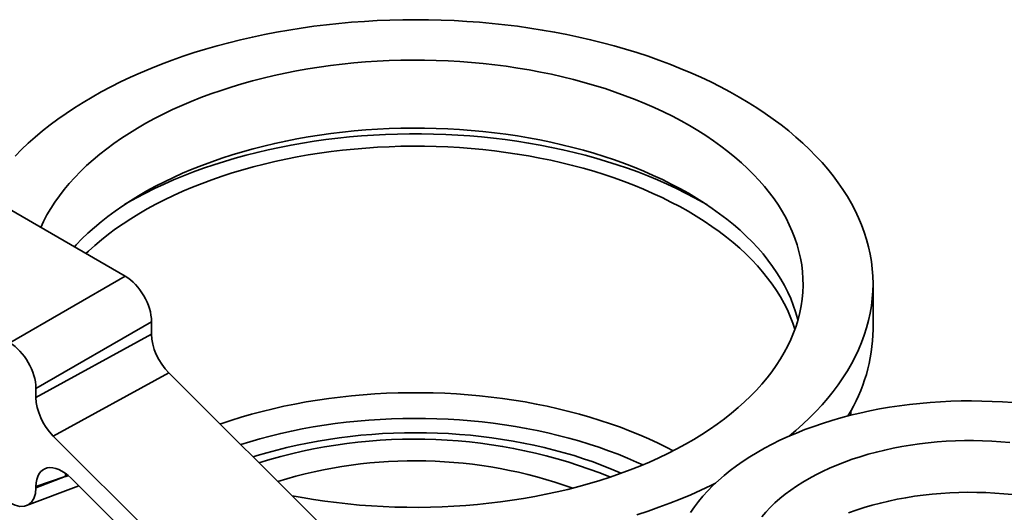
# Model space of a CAD drawing. Units: inches. Extents: x 0.1 to 8.4, y 0.1 to 10.9.
# Drawn here: x 6.9 to 7.7, y 8.8 to 9.2 of the extents above; entities that cross this region are included whole.
import ezdxf

# ---------------------------------------------------------------- set-up
doc = ezdxf.new("R2010")
doc.units = ezdxf.units.IN
doc.header["$MEASUREMENT"] = 0

msp = doc.modelspace()

# ---------------------------------------------------------------- linework, layer by layer
at = {"color": 7, "linetype": 'Continuous', "lineweight": 35}
for p, q in [((6.97975104, 9.01932227), (6.84697528, 9.09597208)), ((7.46340436, 9.08087557), (7.46632225, 9.07917043)), ((6.88306979, 8.96350781), (6.97975104, 9.01932227)), ((7.60553488, 8.97469652), (7.60553488, 9.01297187)), ((7.00175151, 8.98121634), (6.90507026, 8.92540189)), ((7.00175151, 8.97066485), (7.00175151, 8.98121634)), ((6.90507026, 8.91772131), (7.00175151, 8.97066485)), ((7.01622737, 8.93843491), (6.91954612, 8.88549137)), ((7.14707703, 8.80790098), (7.01622737, 8.93843491)), ((6.90507026, 8.91772131), (6.90507026, 8.92540189)), ((7.58697774, 8.90293257), (7.58707253, 8.90689439)), ((7.17917771, 8.62648625), (6.91954612, 8.88549137)), ((6.92949945, 8.85152743), (6.90507026, 8.84329982)), ((6.90507026, 8.84226382), (6.92949945, 8.85152743)), ((7.17351392, 8.61178645), (6.93459533, 8.85012856)), ((6.89712184, 8.82728051), (6.94086934, 8.84386968)), ((6.90507026, 8.84329982), (6.90507026, 8.84226382))]:
    msp.add_line(p, q, dxfattribs=at)
at = {"color": 7, "linetype": 'Continuous', "lineweight": 35, "flags": 128}
for points in [[(6.88767591, 9.11987033), (6.89300114, 9.12525294), (6.89858577, 9.13054721), (6.90442542, 9.13574897), (6.91051548, 9.14085414), (6.91685118, 9.14585871), (6.92342751, 9.15075872), (6.93023932, 9.15555033), (6.93728124, 9.16022976), (6.94454772, 9.16479335), (6.95203306, 9.16923748), (6.95973137, 9.17355868), (6.96763658, 9.17775353), (6.97574248, 9.18181874), (6.98404269, 9.18575111), (6.99253068, 9.18954755), (7.00119977, 9.19320507), (7.01004315, 9.19672079), (7.01905385, 9.20009195), (7.02822479, 9.20331589), (7.03754874, 9.20639007), (7.04701838, 9.20931209), (7.05662626, 9.21207964), (7.06636481, 9.21469053), (7.07622638, 9.21714273), (7.0862032, 9.2194343), (7.09628743, 9.22156343), (7.10647112, 9.22352845), (7.11674628, 9.22532782), (7.12710482, 9.22696012), (7.13753858, 9.22842406), (7.14803936, 9.2297185), (7.1585989, 9.23084241), (7.16920889, 9.23179492), (7.17986098, 9.23257526), (7.19054679, 9.23318283), (7.20125791, 9.23361716), (7.21198592, 9.23387789), (7.22272238, 9.23396482), (7.23345884, 9.23387789), (7.24418685, 9.23361716), (7.25489797, 9.23318283), (7.26558378, 9.23257526), (7.27623587, 9.23179492), (7.28684585, 9.23084241), (7.29740539, 9.2297185), (7.30790617, 9.22842406), (7.31833994, 9.22696012), (7.32869847, 9.22532782), (7.33897363, 9.22352845), (7.34915733, 9.22156343), (7.35924156, 9.2194343), (7.36921838, 9.21714273), (7.37907995, 9.21469053), (7.3888185, 9.21207964), (7.39842637, 9.20931209), (7.40789602, 9.20639007), (7.41721997, 9.20331589), (7.42639091, 9.20009195), (7.43540161, 9.19672079), (7.44424498, 9.19320507), (7.45291408, 9.18954755), (7.46140207, 9.18575111), (7.46970228, 9.18181874), (7.47780818, 9.17775353), (7.48571339, 9.17355868), (7.49341169, 9.16923748)], [(6.90898386, 9.06017529), (6.91132204, 9.06508028), (6.91421959, 9.07053827), (6.91740412, 9.07594271), (6.92087267, 9.08128856), (6.924622, 9.08657087), (6.92864864, 9.09178472), (6.93294884, 9.09692525), (6.93751859, 9.10198768), (6.94235365, 9.10696731), (6.94744952, 9.1118595), (6.95280145, 9.1166597), (6.95840448, 9.12136345), (6.96425338, 9.12596637), (6.97034272, 9.13046418), (6.97666683, 9.13485269), (6.98321983, 9.13912783), (6.98999562, 9.14328561), (6.9969879, 9.14732216), (7.00419017, 9.15123375), (7.01159572, 9.15501671), (7.01919767, 9.15866754), (7.02698895, 9.16218284), (7.0349623, 9.16555934), (7.04311032, 9.1687939), (7.05142541, 9.17188351), (7.05989985, 9.17482529), (7.06852576, 9.17761651), (7.0772951, 9.18025457), (7.08619972, 9.18273702), (7.09523135, 9.18506155), (7.10438156, 9.187226), (7.11364187, 9.18922835), (7.12300364, 9.19106674), (7.13245817, 9.19273946), (7.14199668, 9.19424495), (7.15161027, 9.19558182), (7.16129002, 9.19674882), (7.17102691, 9.19774486), (7.18081189, 9.19856902), (7.19063586, 9.19922053), (7.20048967, 9.19969879), (7.21036417, 9.20000335), (7.22025016, 9.20013393), (7.23013845, 9.2000904), (7.24001985, 9.1998728), (7.24988515, 9.19948135), (7.25972519, 9.1989164), (7.2695308, 9.19817848), (7.27929287, 9.19726827), (7.28900232, 9.19618662), (7.29865011, 9.19493454), (7.30822728, 9.1935132), (7.3177249, 9.19192391), (7.32713415, 9.19016815), (7.33644627, 9.18824755), (7.3456526, 9.18616391), (7.35474457, 9.18391916), (7.36371374, 9.18151539), (7.37255175, 9.17895484), (7.38125039, 9.17623988), (7.38980155, 9.17337305), (7.3981973, 9.170357), (7.40642981, 9.16719455), (7.41449143, 9.16388864), (7.42237466, 9.16044234), (7.43007217, 9.15685886), (7.43757679, 9.15314153), (7.44488155, 9.14929381), (7.45197966, 9.14531928)], [(7.49341169, 9.16923748), (7.50089703, 9.16479335), (7.50816352, 9.16022976), (7.51520544, 9.15555033), (7.52201724, 9.15075872), (7.52859358, 9.14585871), (7.53492927, 9.14085414), (7.54101934, 9.13574897), (7.54685899, 9.13054721), (7.55244362, 9.12525294), (7.55776884, 9.11987033), (7.56283047, 9.11440362), (7.56762452, 9.10885711), (7.57214722, 9.10323517), (7.57639501, 9.09754221), (7.58036455, 9.09178271), (7.58405272, 9.08596121), (7.58745661, 9.08008229), (7.59057354, 9.07415056), (7.59340107, 9.06817071), (7.59593697, 9.06214742), (7.59817924, 9.05608545), (7.60012613, 9.04998956), (7.60177609, 9.04386455), (7.60312783, 9.03771523), (7.60418029, 9.03154644), (7.60493264, 9.02536304), (7.60538429, 9.01916989), (7.60553488, 9.01297187), (7.60538429, 9.00677384), (7.60493264, 9.00058069), (7.60418029, 8.99439729), (7.60312783, 8.98822851), (7.60177609, 8.98207919), (7.60012613, 8.97595417), (7.59817924, 8.96985828), (7.59593697, 8.96379631), (7.59340107, 8.95777303), (7.59057354, 8.95179317), (7.58745661, 8.94586145), (7.58405272, 8.93998252), (7.58036455, 8.93416102), (7.57639501, 8.92840152), (7.57214722, 8.92270856), (7.56762452, 8.91708662), (7.56283047, 8.91154011), (7.55776884, 8.9060734), (7.55244362, 8.9006908), (7.54685899, 8.89539653), (7.54101934, 8.89019476), (7.53538784, 8.8854635)], [(6.93721519, 9.04387769), (6.9387, 9.04548177), (6.94351503, 9.05044077), (6.94858979, 9.05531269), (6.95391956, 9.06009301), (6.95949937, 9.06477728), (6.96532405, 9.06936113), (6.97138816, 9.0738403), (6.97768607, 9.07821064), (6.98421193, 9.08246806), (6.99095965, 9.08660862), (6.99792297, 9.09062846), (7.0050954, 9.09452384), (7.01247028, 9.09829113), (7.02004074, 9.10192684), (7.02779974, 9.10542758), (7.03574007, 9.10879009), (7.04385433, 9.11201125), (7.05213498, 9.11508806), (7.06057432, 9.11801766), (7.06916449, 9.12079731), (7.07789751, 9.12342445), (7.08676525, 9.12589662), (7.09575946, 9.12821152), (7.10487177, 9.130367), (7.11409371, 9.13236105), (7.12341671, 9.13419183), (7.13283208, 9.13585762), (7.14233107, 9.13735687), (7.15190484, 9.13868821), (7.16154449, 9.13985037), (7.17124105, 9.14084229), (7.1809855, 9.14166303), (7.19076877, 9.14231185), (7.20058177, 9.14278812), (7.21041536, 9.14309142), (7.2202604, 9.14322146), (7.23010773, 9.14317811), (7.2399482, 9.14296142), (7.24977263, 9.14257158), (7.25957191, 9.14200897), (7.26933691, 9.14127411), (7.27905854, 9.14036767), (7.28872777, 9.1392905), (7.2983356, 9.13804361), (7.30787309, 9.13662815), (7.31733137, 9.13504544), (7.32670164, 9.13329696), (7.33597518, 9.13138432), (7.34514338, 9.12930931), (7.35419769, 9.12707386), (7.36312971, 9.12468005), (7.37193111, 9.1221301), (7.38059371, 9.11942639), (7.38910945, 9.11657143), (7.39747042, 9.11356788), (7.40566883, 9.11041853), (7.41369706, 9.10712631), (7.42154763, 9.10369429), (7.42921326, 9.10012565), (7.4366868, 9.09642372), (7.4439613, 9.09259194), (7.45102999, 9.08863387)], [(6.9791225, 9.07917043), (6.98204039, 9.08087557), (6.9892783, 9.08493189), (6.99672125, 9.0888626), (7.0043627, 9.09266427), (7.01219594, 9.09633354), (7.02021409, 9.0998672), (7.02841011, 9.10326214), (7.0367768, 9.10651538), (7.04530681, 9.10962407), (7.05399265, 9.11258546), (7.06282669, 9.11539697), (7.07180118, 9.11805612), (7.08090821, 9.12056058), (7.09013981, 9.12290814), (7.09948786, 9.12509675), (7.10894415, 9.12712447), (7.11850038, 9.12898954), (7.12814814, 9.13069032), (7.13787897, 9.1322253), (7.14768432, 9.13359314), (7.15755558, 9.13479264), (7.16748408, 9.13582275), (7.1774611, 9.13668256), (7.18747787, 9.13737132), (7.19752559, 9.13788841), (7.20759545, 9.1382334), (7.21767859, 9.13840597), (7.22776617, 9.13840597), (7.23784931, 9.1382334), (7.24791916, 9.13788841), (7.25796689, 9.13737132), (7.26798366, 9.13668256), (7.27796067, 9.13582275), (7.28788917, 9.13479264), (7.29776043, 9.13359314), (7.30756579, 9.1322253), (7.31729662, 9.13069032), (7.32694438, 9.12898954), (7.33650061, 9.12712447), (7.34595689, 9.12509675), (7.35530494, 9.12290814), (7.36453654, 9.12056058), (7.37364358, 9.11805612), (7.38261806, 9.11539697), (7.3914521, 9.11258546), (7.40013794, 9.10962407), (7.40866795, 9.10651538), (7.41703464, 9.10326214), (7.42523067, 9.0998672), (7.43324882, 9.09633354), (7.44108206, 9.09266427), (7.44872351, 9.0888626), (7.45616646, 9.08493189), (7.46340436, 9.08087557)], [(7.45197966, 9.14531928), (7.45886449, 9.14122163), (7.46552966, 9.13700468), (7.47196897, 9.13267235), (7.47817641, 9.12822868), (7.48414623, 9.12367778), (7.48987286, 9.11902391), (7.49535097, 9.11427138), (7.50057548, 9.10942462), (7.50554152, 9.10448814), (7.51024448, 9.09946652), (7.51467997, 9.09436445), (7.51884387, 9.08918666), (7.52273231, 9.08393797), (7.52634167, 9.07862327), (7.5296686, 9.0732475), (7.53270999, 9.06781565), (7.53546302, 9.06233279), (7.53792513, 9.05680401), (7.54009403, 9.05123446), (7.5419677, 9.04562932), (7.5435444, 9.03999379), (7.54482266, 9.03433313), (7.54580129, 9.0286526), (7.54647938, 9.02295748), (7.5468563, 9.01725308), (7.5469317, 9.01154469), (7.54670551, 9.00583762), (7.54617795, 9.0001372), (7.54534949, 8.99444871), (7.54422091, 8.98877746), (7.54279327, 8.98312871), (7.54106789, 8.97750772), (7.53904637, 8.97191972), (7.53673059, 8.96636991), (7.53412272, 8.96086345), (7.53122517, 8.95540546), (7.52804064, 8.95000103), (7.52457209, 8.94465517), (7.52082276, 8.93937286), (7.51679612, 8.93415902), (7.51249592, 8.92901849), (7.50792617, 8.92395605), (7.50309111, 8.91897642), (7.49799524, 8.91408423), (7.4926433, 8.90928403), (7.48704028, 8.90458028), (7.48119138, 8.89997736), (7.47510204, 8.89547956), (7.46877793, 8.89109104), (7.46222493, 8.88681591), (7.45544914, 8.88265813), (7.44845685, 8.87862157), (7.44125459, 8.87470999), (7.43384903, 8.87092702), (7.42624708, 8.86727619), (7.41845581, 8.86376089), (7.41048245, 8.86038439), (7.40233444, 8.85714983), (7.39401934, 8.85406023), (7.3855449, 8.85111845), (7.376919, 8.84832722), (7.36814966, 8.84568916), (7.35924503, 8.84320671), (7.35021341, 8.84088218), (7.34106319, 8.83871774), (7.33180289, 8.83671539), (7.32244112, 8.834877), (7.31298658, 8.83320428), (7.30344808, 8.83169878), (7.29383449, 8.83036191), (7.28415474, 8.82919492), (7.27441785, 8.82819887), (7.26463287, 8.82737471), (7.2548089, 8.8267232), (7.24495509, 8.82624494), (7.23508059, 8.82594038), (7.2251946, 8.82580981), (7.2153063, 8.82585334), (7.20542491, 8.82607093), (7.19555961, 8.82646238), (7.18571957, 8.82702733), (7.17591396, 8.82776526), (7.16615188, 8.82867546), (7.15644244, 8.82975711), (7.14679464, 8.83100919), (7.13721748, 8.83243054), (7.12771986, 8.83401983), (7.11933568, 8.83557539)], [(6.946807, 9.03834046), (6.94889248, 9.04030209), (6.95421636, 9.04507713), (6.95979002, 9.04975622), (6.96560826, 9.05433501), (6.97166568, 9.05880924), (6.97795664, 9.06317475), (6.98447529, 9.06742747), (6.99121556, 9.07156346), (6.99817119, 9.07557886), (7.0053357, 9.07946993), (7.01270244, 9.08323307), (7.02026454, 9.08686476), (7.02801497, 9.09036164), (7.03594653, 9.09372044), (7.04405183, 9.09693804), (7.05232334, 9.10001145), (7.06075336, 9.10293781), (7.06933405, 9.1057144), (7.07805742, 9.10833863), (7.08691537, 9.11080807), (7.09589965, 9.11312042), (7.1050019, 9.11527352), (7.11421366, 9.11726537), (7.12352636, 9.11909412), (7.13293133, 9.12075807), (7.14241983, 9.12225568), (7.15198304, 9.12358554), (7.16161204, 9.12474642), (7.17129789, 9.12573724), (7.18103158, 9.12655708), (7.19080405, 9.12720518), (7.20060621, 9.12768093), (7.21042895, 9.12798389), (7.22026312, 9.12811378), (7.23009958, 9.12807048), (7.23992918, 9.12785403), (7.24974277, 9.12746463), (7.25953122, 9.12690264), (7.26928544, 9.12616858), (7.27899633, 9.12526315), (7.28865489, 9.12418717), (7.29825211, 9.12294166), (7.30777906, 9.12152776), (7.3172269, 9.1199468), (7.32658683, 9.11820024), (7.33585013, 9.11628972), (7.3450082, 9.114217), (7.35405252, 9.11198402), (7.36297467, 9.10959285), (7.37176635, 9.10704572), (7.38041939, 9.10434499), (7.38892573, 9.10149319), (7.39727747, 9.09849295), (7.40546683, 9.09534708), (7.41348619, 9.09205849), (7.4213281, 9.08863026), (7.42898526, 9.08506556), (7.43645054, 9.08136772), (7.44371701, 9.07754017), (7.4507779, 9.07358647)], [(7.45102999, 9.08863387), (7.45788631, 9.08455319), (7.46452387, 9.08035371), (7.4709365, 9.07603933), (7.47711824, 9.07161406), (7.48306332, 9.06708202), (7.48876623, 9.06244742), (7.49422165, 9.05771458), (7.49942452, 9.0528879), (7.50436999, 9.04797187), (7.50905346, 9.04297105), (7.51347058, 9.03789011), (7.51761723, 9.03273377), (7.52148957, 9.02750682), (7.52508398, 9.02221414), (7.52839712, 9.01686063), (7.53142592, 9.01145129), (7.53416755, 9.00599114), (7.53661946, 9.00048527), (7.53877937, 8.99493879), (7.54064528, 8.98935686), (7.54221545, 8.98374468), (7.54256492, 8.98232366)], [(7.4507779, 9.07358647), (7.45762665, 9.0695103), (7.46425688, 9.06531546), (7.47066243, 9.06100584), (7.47683734, 9.05658546), (7.48277586, 9.05205842), (7.48847247, 9.04742894), (7.49392187, 9.04270132), (7.49911899, 9.03787997), (7.504059, 9.03296936), (7.5087373, 9.02797407), (7.51314954, 9.02289874), (7.51729162, 9.01774809), (7.52115968, 9.01252692), (7.52475012, 9.00724008), (7.5280596, 9.00189248), (7.53108505, 8.99648911), (7.53382366, 8.991035), (7.53627286, 8.9855352), (7.53843039, 8.97999484), (7.54015354, 8.97487415)], [(7.72243753, 8.91344968), (7.71382815, 8.91407843), (7.70518615, 8.9145343), (7.69652196, 8.91481674), (7.687846, 8.91492542), (7.67916874, 8.91486021), (7.67050063, 8.91462118), (7.66185211, 8.91420862), (7.6532336, 8.91362304), (7.64465549, 8.91286512), (7.63612812, 8.91193579), (7.62766175, 8.91083617), (7.6192666, 8.90956759), (7.61095277, 8.90813156), (7.60273028, 8.90652982), (7.59460904, 8.90476431), (7.58659884, 8.90283714), (7.57870933, 8.90075064), (7.57095001, 8.89850733), (7.56333024, 8.89610991), (7.55585919, 8.89356126), (7.54854587, 8.89086446), (7.54139908, 8.88802275), (7.53442745, 8.88503957), (7.52763936, 8.8819185), (7.52104301, 8.87866331), (7.51464633, 8.87527791), (7.50845704, 8.87176639), (7.50248259, 8.86813298), (7.49673018, 8.86438206), (7.49120675, 8.86051814), (7.48591894, 8.85654589), (7.48087313, 8.85247008), (7.4760754, 8.84829563), (7.47153153, 8.84402757), (7.467247, 8.83967104), (7.46322696, 8.83523129), (7.45947627, 8.83071367), (7.45599943, 8.82612362), (7.45280065, 8.82146668)], [(7.08678728, 8.86804526), (7.09014205, 8.86909739), (7.09832868, 8.87152494), (7.10664853, 8.87379656), (7.11509266, 8.87590982), (7.12365205, 8.87786245), (7.13231753, 8.87965237), (7.14107981, 8.88127765), (7.14992952, 8.88273655), (7.15885718, 8.88402752), (7.16785323, 8.88514916), (7.17690803, 8.88610029), (7.18601189, 8.88687988), (7.19515506, 8.88748709), (7.20432775, 8.88792128), (7.21352014, 8.88818198), (7.22272238, 8.88826891), (7.23192462, 8.88818198), (7.24111701, 8.88792128), (7.2502897, 8.88748709), (7.25943287, 8.88687988), (7.26853673, 8.88610029), (7.27759153, 8.88514916), (7.28658758, 8.88402752), (7.29551524, 8.88273655), (7.30436494, 8.88127765), (7.31312723, 8.87965237), (7.3217927, 8.87786245), (7.33035209, 8.87590982), (7.33879623, 8.87379656), (7.34711607, 8.87152494), (7.35530271, 8.86909739), (7.36334738, 8.8665165), (7.37124146, 8.86378505), (7.37897651, 8.86090595), (7.38654423, 8.85788229), (7.39393653, 8.85471731), (7.39478976, 8.85433785)], [(7.71987629, 8.88007608), (7.71235879, 8.88074586), (7.70480132, 8.88124367), (7.69721568, 8.88156873), (7.68961372, 8.88172054), (7.68200731, 8.88169885), (7.67440832, 8.8815037), (7.66682862, 8.88113539), (7.65928004, 8.88059451), (7.65177436, 8.87988188), (7.64432332, 8.87899864), (7.63693854, 8.87794615), (7.62963155, 8.87672606), (7.62241376, 8.87534027), (7.61529644, 8.87379096), (7.6082907, 8.87208053), (7.60140749, 8.87021165), (7.59465755, 8.86818726), (7.58805142, 8.8660105), (7.58159941, 8.86368477), (7.57531159, 8.86121371), (7.5691978, 8.85860118), (7.56326756, 8.85585125), (7.55753015, 8.85296822), (7.55199451, 8.84995659), (7.5466693, 8.84682106), (7.54156282, 8.84356653), (7.53668305, 8.84019808), (7.53203761, 8.83672096), (7.52763376, 8.83314061), (7.52347836, 8.82946262), (7.51957791, 8.82569274), (7.5159385, 8.82183683), (7.51256581, 8.81790094)], [(7.47368915, 8.84609568), (7.46970228, 8.84412499), (7.46140207, 8.84019262), (7.45291408, 8.83639618), (7.44424498, 8.83273866), (7.43540161, 8.82922294), (7.42639091, 8.82585179), (7.41721997, 8.82262785), (7.40789602, 8.81955366)], [(7.72232407, 8.83645335), (7.71490024, 8.83718465), (7.70743192, 8.83774499), (7.69993092, 8.83813347), (7.69240909, 8.8383495), (7.68487833, 8.83839272), (7.67735055, 8.83826307), (7.66983764, 8.83796076), (7.6623515, 8.83748625), (7.65490396, 8.8368403), (7.64750679, 8.83602394), (7.64017168, 8.83503845), (7.63291025, 8.83388539), (7.62573396, 8.83256659), (7.61865417, 8.83108413), (7.61168207, 8.82944035), (7.60482869, 8.82763785), (7.59810486, 8.82567949), (7.59152121, 8.82356836), (7.58508816, 8.8213078)]]:
    msp.add_lwpolyline(points, dxfattribs=at)
at = {"color": 8, "linetype": 'Continuous', "lineweight": 35, "flags": 128}
for points in [[(7.05915447, 8.8956114), (7.05967981, 8.89579317), (7.06815233, 8.89861704), (7.07677146, 8.90128894), (7.08552904, 8.90380635), (7.09441675, 8.90616688), (7.10342618, 8.90836829), (7.11254876, 8.91040848), (7.12177584, 8.91228554), (7.13109868, 8.91399766), (7.14050843, 8.91554324), (7.14999617, 8.9169208), (7.15955289, 8.91812903), (7.16916953, 8.9191668), (7.17883697, 8.92003312), (7.18854604, 8.92072716), (7.19828753, 8.92124826), (7.20805219, 8.92159594), (7.21783077, 8.92176986), (7.22761399, 8.92176986), (7.23739257, 8.92159594), (7.24715723, 8.92124826), (7.25689872, 8.92072716), (7.26660778, 8.92003312), (7.27627522, 8.9191668), (7.28589187, 8.91812903), (7.29544859, 8.9169208), (7.30493632, 8.91554324), (7.31434607, 8.91399766), (7.32366891, 8.91228554), (7.332896, 8.91040848), (7.34201858, 8.90836829), (7.351028, 8.90616688), (7.35991572, 8.90380635), (7.3686733, 8.90128894), (7.37729243, 8.89861704), (7.38576495, 8.89579317), (7.39408281, 8.89282002), (7.40223812, 8.88970041), (7.41022316, 8.8864373), (7.41803033, 8.88303378), (7.42565225, 8.87949308), (7.43308168, 8.87581857), (7.43822681, 8.87313515)], [(7.0763782, 8.87842923), (7.0839078, 8.8807572), (7.09244487, 8.8832098), (7.1011118, 8.88550559), (7.10989996, 8.88764229), (7.11880058, 8.88961777), (7.12780479, 8.89143006), (7.13690362, 8.89307735), (7.14608799, 8.89455801), (7.15534876, 8.89587054), (7.16467668, 8.89701366), (7.17406247, 8.89798621), (7.18349676, 8.89878723), (7.19297015, 8.89941592), (7.2024732, 8.89987165), (7.21199643, 8.90015396), (7.22153036, 8.90026259), (7.23106547, 8.90019741), (7.24059227, 8.8999585), (7.25010126, 8.89954608), (7.25958295, 8.89896058), (7.2690279, 8.89820258), (7.27842669, 8.89727283), (7.28776995, 8.89617225), (7.29704838, 8.89490196), (7.30625271, 8.8934632), (7.31537378, 8.89185742), (7.32440249, 8.89008622), (7.33332984, 8.88815136), (7.34214694, 8.88605477), (7.35084499, 8.88379854), (7.35941533, 8.88138492), (7.36784941, 8.87881631), (7.37613883, 8.87609529), (7.38427531, 8.87322455), (7.39225076, 8.87020696), (7.40005721, 8.86704553), (7.4076869, 8.86374341), (7.41286969, 8.86137277)], [(6.92949945, 8.85152743), (6.92991876, 8.85414492), (6.92992068, 8.85415429)]]:
    msp.add_lwpolyline(points, dxfattribs=at)
at = {"color": 7, "linetype": 'Continuous', "lineweight": 35}
for centre, radius, start, end in [((7.46537433, 8.97631261), 0.14016986, 328.1153322, 359.33938972), ((7.22195261, 8.44433531), 0.43862191, 68.065011, 107.27782292), ((7.22236662, 8.47254977), 0.39224332, 70.33775111, 107.05351443)]:
    msp.add_arc(centre, radius, start, end, dxfattribs=at)
for centre, major_axis, ratio, start_param, end_param in [((6.97955738, 8.9938051), (-0.0156237, 0.02706405), 0.582441973, 3.931436595, 5.493506775), ((7.02394564, 8.95800904), (-0.01567969, 0.02703883), 0.580925423, 0.786285689, 2.001899281), ((6.88287612, 8.93799065), (-0.0156237, 0.02706405), 0.582441973, 3.931436595, 5.493506775), ((6.92726439, 8.9050655), (-0.01567969, 0.02703883), 0.580925423, 0.786285689, 2.001899281), ((6.92726439, 8.83016803), (-0.01572056, 0.02747325), 0.570250723, 5.159437672, 7.066865593), ((6.88287612, 8.85529986), (-0.0157607, 0.02730121), 0.572365084, 2.360637431, 3.92270761)]:
    msp.add_ellipse(centre, major_axis=major_axis, ratio=ratio, start_param=start_param, end_param=end_param, dxfattribs=at)
at = {"color": 8, "linetype": 'Continuous', "lineweight": 35}
msp.add_ellipse((7.33442256, 9.0265274), major_axis=(1.27674575, 0.46684886), ratio=0.019671264, start_param=4.382479383, end_param=4.384607762, dxfattribs=at)

doc.saveas('drawing.dxf')
